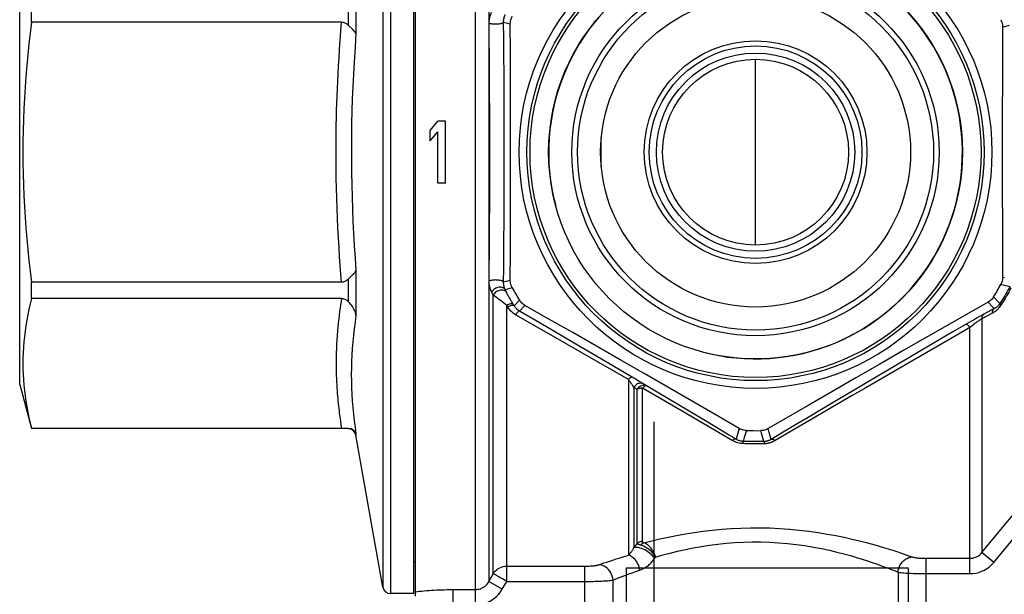
# Model space of a CAD drawing. Units: millimetres. Extents: x 5 to 477, y 1 to 359.
# Drawn here: x 381 to 445, y 169 to 206 of the extents above; entities that cross this region are included whole.
import ezdxf

# ---------------------------------------------------------------- set-up
doc = ezdxf.new("R2010")
doc.units = ezdxf.units.MM
doc.header["$LTSCALE"] = 23.1
doc.layers.get('0').update_dxf_attribs({"linetype": 'CONTINUOUS'})
doc.layers.add('ALL_AXIS', color=7, linetype='CONTINUOUS')

msp = doc.modelspace()

# ---------------------------------------------------------------- linework, layer by layer
at = {"color": 9, "linetype": 'CONTINUOUS'}
for p, q in [((405.05, 226.411), (405.05, 169.411)), ((410.531, 168.683), (410.531, 226.411)), ((404.558, 225.998), (404.558, 169.824)), ((411.397, 225.911), (411.397, 170.188)), ((402.826, 208.464), (402.826, 205.542)), ((402.333, 207.549), (402.333, 206.103)), ((401.848, 205.715), (401.894, 206.311)), ((412.353, 206.304), (412.785, 206.192)), ((444.544, 205.987), (444.994, 206.1)), ((401.806, 205.133), (401.848, 205.715)), ((402.801, 205.195), (402.765, 204.675)), ((402.826, 205.542), (402.801, 205.195)), ((401.768, 204.566), (401.806, 205.133)), ((402.765, 204.675), (402.704, 203.713)), ((428.608, 191.915), (428.608, 203.907)), ((402.826, 190.279), (402.826, 187.357)), ((402.333, 189.719), (402.333, 188.273)), ((412.785, 189.629), (412.353, 189.517)), ((444.673, 189.802), (444.544, 189.835)), ((411.685, 188.679), (411.641, 188.764)), ((411.685, 170.693), (411.685, 188.679)), ((412.911, 189.142), (412.458, 189.031)), ((412.553, 188.841), (412.511, 188.925)), ((412.996, 188.061), (412.975, 188.097)), ((413.04, 187.991), (412.996, 188.061)), ((413.04, 187.991), (413.378, 188.353)), ((443.612, 188.219), (443.92, 187.902)), ((412.551, 170.198), (412.551, 188.014)), ((412.574, 187.978), (412.551, 188.014)), ((412.618, 187.907), (412.574, 187.978)), ((415.715, 185.931), (413.131, 187.417)), ((415.128, 186.632), (413.38, 187.656)), ((443.342, 187.452), (443.198, 187.374)), ((443.906, 187.522), (443.208, 187.151)), ((444.012, 187.808), (443.342, 187.452)), ((443.92, 187.902), (444.012, 187.808)), ((442.344, 186.892), (441.342, 186.305)), ((442.575, 187.025), (442.344, 186.892)), ((442.769, 187.135), (442.575, 187.025)), ((442.908, 187.214), (442.769, 187.135)), ((443.053, 187.294), (442.908, 187.214)), ((443.198, 187.374), (443.053, 187.294)), ((443.208, 187.151), (443.208, 172.061)), ((416.764, 185.673), (415.128, 186.632)), ((441.342, 186.305), (439.663, 185.319)), ((442.442, 170.703), (442.442, 186.584)), ((417.289, 185.024), (415.715, 185.931)), ((418.311, 184.764), (416.764, 185.673)), ((420.401, 183.225), (417.289, 185.024)), ((439.663, 185.319), (438.026, 184.356)), ((419.871, 183.845), (418.311, 184.764)), ((438.026, 184.356), (436.34, 183.362)), ((420.751, 183.326), (419.871, 183.845)), ((420.401, 183.225), (420.401, 171.89)), ((420.881, 183.249), (420.751, 183.326)), ((420.994, 183.18), (420.881, 183.249)), ((421.104, 183.113), (420.994, 183.18)), ((421.214, 183.044), (421.104, 183.113)), ((421.286, 182.999), (421.214, 183.044)), ((421.357, 182.954), (421.286, 182.999)), ((436.34, 183.362), (434.598, 182.332)), ((420.754, 182.721), (420.754, 172.364)), ((420.962, 182.591), (420.754, 182.721)), ((420.962, 172.636), (420.962, 182.591)), ((421.315, 172.775), (421.315, 182.675)), ((423.865, 181.192), (421.315, 182.675)), ((421.564, 182.821), (421.357, 182.954)), ((423.644, 181.589), (421.564, 182.821)), ((434.847, 182.195), (432.248, 180.681)), ((425.481, 180.496), (423.644, 181.589)), ((425.232, 180.394), (423.865, 181.192)), ((401.856, 180.317), (401.894, 180.071)), ((402.333, 180.08), (402.333, 180.061)), ((427.103, 179.297), (425.232, 180.394)), ((427.551, 180.074), (427.421, 179.617)), ((428.016, 179.94), (427.878, 179.48)), ((428.995, 179.765), (428.946, 179.934)), ((429.493, 179.819), (429.424, 180.068)), ((429.62, 179.37), (429.493, 179.819)), ((402.826, 179.726), (402.826, 179.648)), ((427.421, 179.617), (427.352, 179.379)), ((427.878, 179.48), (427.805, 179.24)), ((429.153, 179.23), (428.995, 179.765)), ((444.652, 173.802), (446.575, 176.125)), ((443.208, 172.061), (444.652, 173.802)), ((420.754, 172.364), (420.962, 172.636)), ((422.105, 171.692), (422.161, 171.773)), ((439.627, 171.693), (442.442, 171.693)), ((439.627, 164.241), (439.627, 171.693)), ((443.974, 171.426), (443.208, 172.061)), ((412.551, 171.188), (417.589, 171.188)), ((417.589, 164.744), (417.589, 171.188)), ((411.397, 170.188), (411.685, 170.693)), ((419.411, 164.586), (419.411, 170.289)), ((437.805, 170.796), (437.805, 164.08)), ((409.108, 166.253), (409.108, 169.674)), ((409.108, 169.674), (410.531, 169.674)), ((412.263, 169.693), (411.397, 170.188)), ((412.263, 169.693), (412.551, 170.198)), ((412.551, 170.198), (417.589, 170.198))]:
    msp.add_line(p, q, dxfattribs=at)
at = {"color": 7, "linetype": 'CONTINUOUS'}
for p, q in [((406.558, 169.411), (406.558, 226.411)), ((406.658, 169.246), (406.658, 226.411)), ((381.131, 182.911), (381.131, 212.911)), ((381.895, 206.311), (381.895, 207.351)), ((401.894, 206.311), (381.895, 206.311)), ((402.488, 205.949), (402.46, 205.975)), ((402.593, 205.849), (402.488, 205.949)), ((412.793, 204.34), (412.785, 206.192)), ((444.544, 205.987), (444.537, 204.178)), ((412.798, 202.501), (412.793, 204.34)), ((444.537, 204.178), (444.531, 202.383)), ((412.802, 200.672), (412.798, 202.501)), ((444.531, 202.383), (444.528, 200.599)), ((412.804, 198.834), (412.802, 200.672)), ((444.528, 200.599), (444.526, 198.805)), ((407.608, 199.315), (408.108, 199.911)), ((408.608, 199.911), (408.108, 199.911)), ((408.608, 195.911), (408.608, 199.911)), ((407.608, 198.634), (407.608, 199.315)), ((407.608, 198.634), (408.108, 199.23)), ((408.108, 195.911), (408.108, 199.23)), ((418.658, 196.968), (418.658, 198.854)), ((412.804, 196.995), (412.804, 198.834)), ((444.526, 198.805), (444.526, 197.011)), ((412.802, 195.157), (412.804, 196.995)), ((444.526, 197.011), (444.528, 195.217)), ((408.608, 195.911), (408.108, 195.911)), ((412.798, 193.328), (412.802, 195.157)), ((444.528, 195.217), (444.531, 193.432)), ((412.793, 191.487), (412.798, 193.328)), ((444.531, 193.432), (444.537, 191.639)), ((412.785, 189.629), (412.793, 191.487)), ((444.537, 191.639), (444.544, 189.835)), ((402.515, 189.899), (402.58, 189.961)), ((402.58, 189.961), (402.605, 189.985)), ((402.605, 189.985), (402.629, 190.008)), ((381.895, 188.471), (381.895, 189.511)), ((401.894, 189.511), (381.895, 189.511)), ((402.418, 189.805), (402.446, 189.833)), ((402.446, 189.833), (402.474, 189.86)), ((402.474, 189.86), (402.515, 189.899)), ((401.894, 188.471), (381.895, 188.471)), ((415.274, 187.138), (413.728, 188.019)), ((416.811, 186.26), (415.274, 187.138)), ((441.272, 186.886), (439.727, 186.004)), ((418.341, 185.385), (416.811, 186.26)), ((439.727, 186.004), (438.181, 185.119)), ((419.878, 184.504), (418.341, 185.385)), ((438.181, 185.119), (436.631, 184.23)), ((421.414, 183.621), (419.878, 184.504)), ((436.631, 184.23), (435.082, 183.339)), ((422.949, 182.737), (421.414, 183.621)), ((435.082, 183.339), (433.537, 182.448)), ((381.131, 182.911), (381.895, 180.061)), ((424.475, 181.856), (422.949, 182.737)), ((433.537, 182.448), (431.998, 181.558)), ((426.008, 180.969), (424.475, 181.856)), ((431.998, 181.558), (429.424, 180.068)), ((422.039, 180.498), (422.039, 165.823)), ((427.551, 180.074), (426.008, 180.969)), ((381.895, 180.061), (381.895, 180.071)), ((401.947, 180.071), (381.895, 180.071)), ((402.05, 180.072), (401.947, 180.071)), ((406.558, 171.461), (406.658, 171.461))]:
    msp.add_line(p, q, dxfattribs=at)
at = {"color": 9, "linetype": 'CONTINUOUS'}
for points in [[(411.42, 206.23), (411.42, 206.26), (411.421, 206.291), (411.422, 206.322), (411.424, 206.353), (411.426, 206.384), (411.429, 206.416), (411.433, 206.448), (411.438, 206.482), (411.443, 206.516), (411.45, 206.551), (411.457, 206.586), (411.466, 206.622), (411.475, 206.659), (411.486, 206.696), (411.497, 206.732), (411.509, 206.769), (411.523, 206.805), (411.537, 206.842), (411.553, 206.878), (411.569, 206.914), (411.587, 206.95)], [(412.363, 205.235), (412.353, 206.325), (412.353, 206.345), (412.354, 206.366), (412.355, 206.387), (412.356, 206.408), (412.358, 206.43), (412.36, 206.452), (412.363, 206.474), (412.367, 206.497), (412.371, 206.521), (412.375, 206.545), (412.381, 206.569), (412.387, 206.594), (412.393, 206.619), (412.401, 206.643), (412.408, 206.668), (412.417, 206.693), (412.426, 206.717), (412.436, 206.742), (412.446, 206.766), (412.458, 206.791)], [(412.353, 206.304), (412.345, 206.284), (412.328, 206.264), (412.3, 206.246), (412.264, 206.228), (412.218, 206.212), (412.166, 206.197), (412.107, 206.185), (412.043, 206.176), (411.974, 206.169), (411.904, 206.165), (411.832, 206.164), (411.761, 206.165), (411.691, 206.17), (411.625, 206.177), (411.564, 206.187), (411.509, 206.199), (411.46, 206.214), (411.42, 206.23)], [(411.42, 189.592), (411.429, 190.463), (411.437, 191.386), (411.444, 192.361), (411.45, 193.389), (411.455, 194.468), (411.459, 195.59), (411.461, 196.761), (411.462, 197.972), (411.461, 199.198), (411.458, 200.445), (411.453, 201.703), (411.447, 202.917), (411.44, 204.067), (411.431, 205.172), (411.42, 206.23)], [(412.353, 189.517), (412.362, 190.397), (412.369, 191.328), (412.376, 192.311), (412.383, 193.349), (412.388, 194.438), (412.392, 195.569), (412.394, 196.75), (412.395, 197.974), (412.394, 199.21), (412.391, 200.467), (412.386, 201.737), (412.38, 202.961), (412.372, 204.121), (412.363, 205.235)], [(401.894, 189.511), (401.853, 190.04), (401.813, 190.59), (401.774, 191.161), (401.737, 191.755), (401.701, 192.371), (401.668, 192.998), (401.638, 193.641), (401.612, 194.295), (401.59, 194.944), (401.572, 195.586), (401.559, 196.222), (401.55, 196.841), (401.545, 197.439), (401.544, 198.019), (401.546, 198.578), (401.551, 199.114), (401.559, 199.629), (401.569, 200.129), (401.581, 200.61), (401.596, 201.075), (401.612, 201.542), (401.631, 202.011), (401.651, 202.482), (401.675, 202.97), (401.703, 203.484), (401.734, 204.016), (401.768, 204.566)], [(402.704, 203.713), (402.66, 202.927), (402.623, 202.143), (402.592, 201.355), (402.566, 200.562), (402.547, 199.772), (402.535, 198.98), (402.529, 198.184), (402.53, 197.392), (402.538, 196.601), (402.552, 195.807), (402.573, 195.017), (402.6, 194.23), (402.634, 193.441), (402.673, 192.653), (402.718, 191.866), (402.769, 191.076), (402.826, 190.279)], [(412.353, 189.517), (412.345, 189.538), (412.328, 189.557), (412.3, 189.576), (412.264, 189.594), (412.218, 189.61), (412.166, 189.624), (412.107, 189.636), (412.043, 189.646), (411.974, 189.653), (411.904, 189.657), (411.832, 189.658), (411.761, 189.657), (411.691, 189.652), (411.625, 189.645), (411.564, 189.635), (411.509, 189.623), (411.46, 189.608), (411.42, 189.592)], [(411.587, 188.872), (411.573, 188.9), (411.56, 188.928), (411.548, 188.956), (411.536, 188.984), (411.525, 189.012), (411.514, 189.04), (411.504, 189.068), (411.495, 189.096), (411.486, 189.125), (411.478, 189.153), (411.47, 189.181), (411.463, 189.209), (411.457, 189.237), (411.451, 189.265), (411.446, 189.293), (411.441, 189.321), (411.436, 189.349), (411.432, 189.379), (411.429, 189.41), (411.426, 189.442), (411.423, 189.476), (411.421, 189.513), (411.42, 189.551), (411.42, 189.592)], [(412.458, 189.031), (412.449, 189.05), (412.441, 189.069), (412.433, 189.088), (412.425, 189.107), (412.418, 189.126), (412.411, 189.145), (412.405, 189.164), (412.399, 189.183), (412.394, 189.202), (412.388, 189.221), (412.384, 189.24), (412.379, 189.26), (412.375, 189.278), (412.371, 189.297), (412.368, 189.316), (412.365, 189.335), (412.362, 189.354), (412.36, 189.374), (412.358, 189.395), (412.356, 189.417), (412.354, 189.44), (412.353, 189.464), (412.353, 189.49), (412.353, 189.517)], [(445.005, 189.222), (444.489, 189.344), (444.425, 189.359)], [(412.458, 189.031), (412.423, 189.077), (412.38, 189.117), (412.328, 189.149), (412.268, 189.173), (412.203, 189.187), (412.134, 189.193), (412.062, 189.189), (411.989, 189.175), (411.917, 189.153), (411.847, 189.122), (411.781, 189.084), (411.721, 189.038), (411.667, 188.987), (411.622, 188.931), (411.587, 188.872)], [(411.641, 188.764), (411.598, 188.85), (411.587, 188.872)], [(412.553, 188.841), (412.519, 188.887), (412.475, 188.927), (412.422, 188.959), (412.363, 188.982), (412.298, 188.997), (412.229, 189.002), (412.157, 188.998), (412.085, 188.984), (412.013, 188.962), (411.943, 188.93), (411.878, 188.892), (411.818, 188.846), (411.765, 188.795), (411.721, 188.739), (411.685, 188.679)], [(411.936, 188.498), (411.759, 188.624), (411.685, 188.679)], [(412.511, 188.925), (412.468, 189.01), (412.458, 189.031)], [(412.975, 188.097), (412.923, 188.181), (412.872, 188.267), (412.822, 188.353), (412.772, 188.44), (412.722, 188.528), (412.675, 188.613), (412.632, 188.692), (412.591, 188.769), (412.553, 188.841)], [(445.028, 189.247), (444.961, 189.125), (444.893, 189.002), (444.824, 188.88), (444.755, 188.76), (444.685, 188.64), (444.612, 188.517), (444.536, 188.392), (444.457, 188.265), (444.375, 188.135)], [(445.087, 189.132), (445.018, 189.007), (444.949, 188.883), (444.878, 188.759), (444.807, 188.636), (444.735, 188.514), (444.66, 188.39), (444.581, 188.262), (444.501, 188.133), (444.417, 188.001)], [(401.894, 188.471), (401.863, 188.271), (401.832, 188.063), (401.801, 187.846), (401.771, 187.621), (401.741, 187.387), (401.712, 187.143), (401.685, 186.887), (401.658, 186.622), (401.633, 186.351), (401.611, 186.073), (401.592, 185.789), (401.576, 185.509), (401.563, 185.233), (401.554, 184.96), (401.547, 184.696), (401.544, 184.442), (401.544, 184.197), (401.546, 183.96), (401.55, 183.732), (401.556, 183.513), (401.563, 183.3), (401.572, 183.095), (401.583, 182.897), (401.595, 182.706), (401.607, 182.52), (401.621, 182.34), (401.635, 182.166), (401.651, 181.997), (401.666, 181.833), (401.682, 181.674), (401.699, 181.52), (401.716, 181.371), (401.733, 181.226), (401.75, 181.086), (401.767, 180.95), (401.802, 180.689)], [(412.238, 188.263), (412.033, 188.424), (411.936, 188.498)], [(412.551, 188.014), (412.448, 188.099), (412.343, 188.182), (412.238, 188.263)], [(412.975, 188.097), (412.955, 188.112), (412.927, 188.122), (412.89, 188.125), (412.846, 188.122), (412.795, 188.112), (412.739, 188.096), (412.679, 188.074), (412.616, 188.046), (412.551, 188.014)], [(443.969, 188.565), (444.328, 188.185), (444.375, 188.135)], [(444.375, 188.135), (444.348, 188.095), (444.32, 188.058), (444.292, 188.025), (444.265, 187.995), (444.238, 187.969), (444.212, 187.945), (444.187, 187.923), (444.162, 187.903), (444.138, 187.885), (444.115, 187.869), (444.093, 187.854), (444.072, 187.841), (444.051, 187.829), (444.031, 187.818), (444.012, 187.808)], [(444.375, 188.135), (444.371, 188.125), (444.37, 188.113), (444.37, 188.1), (444.373, 188.086), (444.378, 188.07), (444.384, 188.054), (444.393, 188.037), (444.404, 188.019), (444.417, 188.001)], [(413.04, 187.991), (413.02, 188.006), (412.992, 188.016), (412.955, 188.019), (412.911, 188.015), (412.861, 188.005), (412.805, 187.989), (412.745, 187.967), (412.683, 187.94), (412.618, 187.907)], [(413.131, 187.417), (413.063, 187.458), (412.998, 187.503), (412.937, 187.55), (412.878, 187.599), (412.823, 187.651), (412.77, 187.708), (412.717, 187.77), (412.667, 187.836), (412.618, 187.907)], [(413.38, 187.656), (413.335, 187.684), (413.292, 187.714), (413.251, 187.746), (413.212, 187.78), (413.176, 187.816), (413.14, 187.855), (413.105, 187.897), (413.072, 187.942), (413.04, 187.991)], [(413.38, 187.656), (413.364, 187.657), (413.345, 187.65), (413.322, 187.636), (413.295, 187.615), (413.266, 187.587), (413.234, 187.552), (413.201, 187.512), (413.166, 187.467), (413.131, 187.417)], [(413.38, 187.656), (413.686, 187.975), (413.728, 188.019)], [(443.342, 187.452), (443.314, 187.432), (443.29, 187.408), (443.268, 187.38), (443.249, 187.348), (443.234, 187.314), (443.222, 187.276), (443.213, 187.237), (443.209, 187.194), (443.208, 187.151)], [(444.012, 187.808), (443.984, 187.788), (443.959, 187.764), (443.937, 187.736), (443.919, 187.704), (443.903, 187.67), (443.891, 187.632), (443.883, 187.592), (443.878, 187.55), (443.878, 187.506)], [(444.417, 188.001), (444.375, 187.941), (444.334, 187.886), (444.293, 187.836), (444.253, 187.791), (444.213, 187.751), (444.175, 187.715), (444.137, 187.682), (444.101, 187.652), (444.065, 187.625), (444.031, 187.6), (443.998, 187.578), (443.966, 187.558), (443.936, 187.539), (443.906, 187.522)], [(402.826, 187.357), (402.765, 186.932), (402.711, 186.509), (402.664, 186.088), (402.623, 185.666), (402.589, 185.244), (402.563, 184.822), (402.544, 184.398), (402.532, 183.972), (402.528, 183.548), (402.532, 183.124), (402.544, 182.697), (402.563, 182.273), (402.59, 181.847), (402.625, 181.418), (402.665, 180.994), (402.712, 180.573), (402.766, 180.151), (402.826, 179.726)], [(442.193, 186.803), (442.209, 186.805), (442.229, 186.8), (442.252, 186.788), (442.279, 186.768), (442.308, 186.743), (442.339, 186.711), (442.373, 186.673), (442.407, 186.631), (442.442, 186.584)], [(443.208, 187.151), (443.161, 187.123), (443.113, 187.093), (443.064, 187.063), (443.015, 187.031), (442.966, 186.997), (442.918, 186.963), (442.872, 186.929), (442.826, 186.895), (442.781, 186.861), (442.738, 186.827), (442.656, 186.762)], [(442.442, 186.584), (441.591, 186.095), (438.275, 184.183)], [(442.508, 186.64), (442.474, 186.612), (442.442, 186.584)], [(442.656, 186.762), (442.617, 186.731), (442.579, 186.7), (442.508, 186.64)], [(438.275, 184.183), (435.718, 182.701), (434.847, 182.195)], [(420.65, 183.386), (420.632, 183.391), (420.61, 183.389), (420.586, 183.382), (420.559, 183.369), (420.53, 183.35), (420.499, 183.326), (420.467, 183.297), (420.434, 183.263), (420.401, 183.225)], [(420.754, 182.721), (420.737, 182.752), (420.719, 182.783), (420.701, 182.813), (420.683, 182.842), (420.665, 182.871), (420.646, 182.899), (420.628, 182.927), (420.61, 182.954), (420.591, 182.98), (420.573, 183.006), (420.555, 183.031), (420.536, 183.057), (420.516, 183.083), (420.496, 183.109), (420.474, 183.136), (420.451, 183.165), (420.427, 183.194), (420.401, 183.225)], [(421.357, 182.954), (421.292, 182.981), (421.221, 182.994), (421.147, 182.993), (421.072, 182.978), (420.998, 182.949), (420.927, 182.908), (420.862, 182.855), (420.803, 182.792), (420.754, 182.721)], [(421.564, 182.821), (421.516, 182.843), (421.465, 182.857), (421.411, 182.862), (421.356, 182.861), (421.299, 182.851), (421.243, 182.834), (421.188, 182.809), (421.135, 182.777), (421.085, 182.739), (421.039, 182.694), (420.998, 182.644), (420.962, 182.591)], [(421.315, 182.675), (421.272, 182.674), (421.228, 182.671), (421.186, 182.666), (421.144, 182.658), (421.104, 182.648), (421.065, 182.637), (421.028, 182.623), (420.994, 182.608), (420.962, 182.591)], [(421.564, 182.821), (421.545, 182.826), (421.523, 182.826), (421.499, 182.82), (421.473, 182.809), (421.443, 182.792), (421.413, 182.769), (421.382, 182.742), (421.349, 182.711), (421.315, 182.675)], [(434.598, 182.332), (433.723, 181.814), (431.999, 180.789)], [(401.802, 180.689), (401.82, 180.565), (401.856, 180.317)], [(427.352, 179.379), (426.873, 179.665), (425.481, 180.496)], [(431.999, 180.789), (431.181, 180.302), (430.388, 179.829), (429.62, 179.37)], [(432.248, 180.681), (431.43, 180.203), (429.868, 179.288)], [(427.352, 179.379), (427.331, 179.387), (427.307, 179.39), (427.282, 179.389), (427.255, 179.384), (427.226, 179.374), (427.196, 179.361), (427.166, 179.343), (427.134, 179.322), (427.103, 179.297)], [(427.783, 179.096), (427.704, 179.101), (427.627, 179.111), (427.55, 179.125), (427.474, 179.143), (427.399, 179.164), (427.324, 179.191), (427.25, 179.222), (427.176, 179.257), (427.103, 179.297)], [(427.805, 179.24), (427.752, 179.244), (427.7, 179.25), (427.649, 179.26), (427.598, 179.272), (427.549, 179.287), (427.499, 179.305), (427.449, 179.327), (427.4, 179.351), (427.352, 179.379)], [(427.805, 179.24), (427.803, 179.237), (427.801, 179.23), (427.798, 179.22), (427.796, 179.207), (427.794, 179.191), (427.791, 179.171), (427.788, 179.149), (427.786, 179.124), (427.783, 179.096)], [(429.153, 179.23), (428.997, 179.226), (428.843, 179.224), (428.69, 179.222), (428.539, 179.222), (428.389, 179.223), (428.241, 179.226), (428.094, 179.229), (427.949, 179.234), (427.805, 179.24)], [(429.62, 179.37), (429.595, 179.355), (429.57, 179.342), (429.546, 179.329), (429.521, 179.317), (429.497, 179.306), (429.472, 179.296), (429.448, 179.287), (429.425, 179.279), (429.401, 179.271), (429.376, 179.264), (429.352, 179.258), (429.327, 179.252), (429.301, 179.246), (429.274, 179.242), (429.246, 179.238), (429.216, 179.234), (429.185, 179.232), (429.153, 179.23)], [(429.153, 179.23), (429.154, 179.227), (429.156, 179.221), (429.157, 179.211), (429.159, 179.197), (429.16, 179.181), (429.162, 179.162), (429.164, 179.139), (429.166, 179.114), (429.167, 179.086)], [(429.868, 179.288), (429.831, 179.267), (429.794, 179.247), (429.757, 179.229), (429.721, 179.212), (429.684, 179.196), (429.647, 179.182), (429.611, 179.168), (429.575, 179.156), (429.539, 179.145), (429.503, 179.135), (429.466, 179.126), (429.429, 179.117), (429.389, 179.109), (429.349, 179.103), (429.307, 179.097), (429.263, 179.092), (429.216, 179.088), (429.167, 179.086)], [(429.62, 179.37), (429.641, 179.377), (429.664, 179.381), (429.69, 179.38), (429.717, 179.375), (429.745, 179.365), (429.775, 179.352), (429.806, 179.334), (429.837, 179.313), (429.868, 179.288)], [(429.167, 179.086), (429.007, 179.082), (428.849, 179.079), (428.692, 179.078), (428.537, 179.078), (428.383, 179.079), (428.231, 179.081), (428.08, 179.085), (427.931, 179.09), (427.783, 179.096)], [(443.974, 171.426), (444.457, 172.008), (446.363, 174.309)], [(421.411, 172.693), (421.916, 172.822), (422.435, 172.946), (422.968, 173.064), (423.518, 173.174), (424.082, 173.276), (424.656, 173.368), (425.239, 173.449), (425.832, 173.518), (426.432, 173.575), (427.04, 173.618), (427.656, 173.648), (428.275, 173.663), (428.901, 173.664), (429.531, 173.649), (430.161, 173.619), (430.791, 173.574), (431.421, 173.514), (432.037, 173.441), (432.642, 173.355), (433.233, 173.258), (433.797, 173.155), (434.33, 173.046), (434.837, 172.933), (435.309, 172.82), (435.744, 172.71), (436.145, 172.601), (436.516, 172.496), (436.858, 172.396), (437.171, 172.3), (437.459, 172.209), (437.722, 172.124), (437.96, 172.045)], [(420.401, 171.89), (420.418, 171.906), (420.436, 171.922), (420.453, 171.939), (420.47, 171.957), (420.488, 171.975), (420.505, 171.994), (420.524, 172.015), (420.543, 172.037), (420.562, 172.061), (420.582, 172.086), (420.603, 172.114), (420.624, 172.143), (420.645, 172.174), (420.667, 172.207), (420.688, 172.243), (420.711, 172.281), (420.733, 172.321), (420.754, 172.364)], [(422.105, 171.692), (422.033, 171.779), (421.952, 171.864), (421.863, 171.947), (421.768, 172.027), (421.668, 172.1), (421.565, 172.168), (421.461, 172.228), (421.356, 172.28), (421.254, 172.323), (421.154, 172.357), (421.059, 172.38), (420.97, 172.392), (420.889, 172.393), (420.817, 172.384), (420.754, 172.364)], [(421.315, 172.775), (421.272, 172.773), (421.228, 172.768), (421.186, 172.759), (421.144, 172.747), (421.104, 172.731), (421.065, 172.712), (421.028, 172.689), (420.994, 172.664), (420.962, 172.636)], [(420.962, 172.636), (420.969, 172.633), (420.978, 172.629), (420.989, 172.625), (421, 172.62), (421.013, 172.616), (421.027, 172.611), (421.043, 172.606), (421.06, 172.6), (421.078, 172.595), (421.098, 172.589), (421.119, 172.583), (421.166, 172.57)], [(421.166, 172.57), (421.192, 172.563), (421.219, 172.556)], [(421.218, 172.556), (421.308, 172.527), (421.397, 172.489), (421.485, 172.443), (421.568, 172.393), (421.647, 172.338), (421.726, 172.277), (421.804, 172.21), (421.879, 172.137), (421.953, 172.057), (422.027, 171.968), (422.097, 171.872), (422.162, 171.77)], [(421.411, 172.693), (421.388, 172.685), (421.366, 172.675), (421.343, 172.663), (421.321, 172.649), (421.3, 172.634), (421.279, 172.617), (421.258, 172.598), (421.238, 172.578), (421.219, 172.556)], [(421.411, 172.693), (421.398, 172.697), (421.386, 172.702), (421.375, 172.706), (421.365, 172.711), (421.356, 172.716), (421.348, 172.721), (421.341, 172.727), (421.334, 172.733), (421.329, 172.738), (421.325, 172.744), (421.321, 172.75), (421.318, 172.756), (421.317, 172.762), (421.315, 172.769), (421.315, 172.775)], [(422.162, 171.77), (422.123, 171.891), (422.077, 172.003), (422.025, 172.108), (421.97, 172.202), (421.913, 172.288), (421.852, 172.367), (421.789, 172.439), (421.723, 172.503), (421.652, 172.562), (421.574, 172.615), (421.493, 172.659), (421.411, 172.693)], [(422.161, 171.773), (422.618, 171.907), (423.092, 172.033), (423.58, 172.151), (424.079, 172.262), (424.59, 172.366), (425.111, 172.459), (425.641, 172.54), (426.177, 172.609), (426.722, 172.665), (427.273, 172.707), (427.829, 172.736), (428.391, 172.749), (428.958, 172.747), (429.527, 172.73), (430.097, 172.697), (430.668, 172.648), (431.236, 172.584), (431.793, 172.508), (432.339, 172.419), (432.871, 172.317), (433.378, 172.21), (433.859, 172.098), (434.313, 171.981), (434.737, 171.865), (435.128, 171.751), (435.489, 171.639), (435.823, 171.531), (436.13, 171.428), (436.412, 171.329), (436.671, 171.236), (436.908, 171.148), (437.124, 171.067), (437.32, 170.99), (437.499, 170.92), (437.66, 170.855), (437.805, 170.796)], [(418.5, 171.276), (418.66, 171.332), (418.83, 171.391), (419.012, 171.452), (419.202, 171.516), (419.403, 171.582), (419.622, 171.652), (419.863, 171.727), (420.123, 171.807), (420.401, 171.89)], [(421.14, 170.927), (421.12, 171.04), (421.09, 171.152), (421.05, 171.26), (421.002, 171.365), (420.946, 171.463), (420.882, 171.554), (420.812, 171.637), (420.737, 171.71), (420.657, 171.773), (420.574, 171.824), (420.488, 171.864), (420.401, 171.89)], [(421.14, 170.927), (421.188, 170.943), (421.235, 170.962), (421.283, 170.982), (421.33, 171.004), (421.377, 171.028), (421.425, 171.055), (421.475, 171.084), (421.527, 171.117), (421.58, 171.153), (421.635, 171.194), (421.691, 171.238), (421.748, 171.287), (421.807, 171.34), (421.866, 171.398), (421.925, 171.462), (421.985, 171.533), (422.045, 171.609), (422.105, 171.692)], [(437.805, 170.796), (437.82, 170.919), (437.849, 171.041), (437.892, 171.159), (437.947, 171.27), (438.015, 171.375), (438.093, 171.47), (438.181, 171.555), (438.278, 171.628), (438.381, 171.688), (438.49, 171.734), (438.602, 171.766), (438.716, 171.782)], [(437.96, 172.045), (438.378, 171.902), (438.557, 171.84), (438.716, 171.782)], [(438.716, 171.782), (438.758, 171.769), (438.804, 171.758), (438.853, 171.747), (438.906, 171.738), (438.962, 171.73), (439.02, 171.722), (439.078, 171.716), (439.138, 171.711), (439.2, 171.706), (439.263, 171.702), (439.327, 171.699), (439.396, 171.697), (439.469, 171.695), (439.546, 171.693), (439.627, 171.693)], [(442.442, 171.693), (442.536, 171.697), (442.631, 171.711), (442.724, 171.735), (442.816, 171.768), (442.906, 171.81), (442.99, 171.862), (443.069, 171.921), (443.142, 171.988), (443.208, 172.061)], [(411.685, 170.693), (411.749, 170.789), (411.824, 170.877), (411.909, 170.956), (412.002, 171.025), (412.103, 171.083), (412.209, 171.128), (412.321, 171.161), (412.435, 171.181), (412.551, 171.188)], [(417.589, 171.188), (417.682, 171.189), (417.769, 171.19), (417.851, 171.193), (417.928, 171.196), (418, 171.2), (418.067, 171.205), (418.129, 171.21), (418.186, 171.216), (418.24, 171.222), (418.29, 171.229), (418.337, 171.236), (418.381, 171.245), (418.424, 171.254), (418.463, 171.264), (418.5, 171.276)], [(419.411, 170.289), (419.396, 170.413), (419.367, 170.534), (419.324, 170.652), (419.269, 170.764), (419.202, 170.869), (419.123, 170.964), (419.035, 171.049), (418.938, 171.122), (418.835, 171.182), (418.726, 171.228), (418.614, 171.26), (418.5, 171.276)], [(419.411, 170.289), (419.556, 170.347), (419.711, 170.409), (419.876, 170.472), (420.05, 170.538), (420.233, 170.607), (420.432, 170.68), (420.65, 170.758), (420.886, 170.84), (421.14, 170.927)], [(442.442, 170.703), (442.634, 170.712), (442.822, 170.74), (443.007, 170.786), (443.19, 170.851), (443.37, 170.935), (443.539, 171.035), (443.694, 171.149), (443.84, 171.279), (443.974, 171.426)], [(412.043, 170.488), (411.885, 170.58), (411.82, 170.616), (411.768, 170.646), (411.728, 170.67), (411.7, 170.686), (411.685, 170.693)], [(412.551, 170.198), (412.443, 170.258), (412.336, 170.319), (412.233, 170.38), (412.135, 170.437), (412.043, 170.488)], [(417.589, 170.198), (417.772, 170.199), (417.947, 170.201), (418.112, 170.203), (418.267, 170.207), (418.411, 170.211), (418.546, 170.216), (418.669, 170.221), (418.782, 170.227), (418.89, 170.234), (418.99, 170.241), (419.084, 170.248), (419.174, 170.257), (419.26, 170.267), (419.339, 170.277), (419.411, 170.289)], [(437.805, 170.796), (437.887, 170.783), (437.979, 170.771), (438.079, 170.76), (438.186, 170.75), (438.298, 170.742), (438.414, 170.734), (438.531, 170.728), (438.65, 170.722), (438.773, 170.718), (438.899, 170.713), (439.028, 170.71), (439.165, 170.707), (439.312, 170.705), (439.466, 170.704), (442.442, 170.703)], [(406.658, 169.533), (406.795, 169.55), (406.937, 169.565), (407.083, 169.58), (407.234, 169.594), (407.389, 169.607), (407.546, 169.619), (407.701, 169.63), (407.857, 169.639), (408.016, 169.648), (408.179, 169.655), (408.346, 169.661), (408.522, 169.667), (408.709, 169.67), (408.904, 169.673), (409.108, 169.674)], [(410.531, 169.674), (410.615, 169.678), (410.698, 169.689), (410.78, 169.707), (410.86, 169.731), (410.936, 169.762), (411.012, 169.801), (411.087, 169.847), (411.158, 169.902), (411.226, 169.963), (411.289, 170.032), (411.346, 170.107), (411.397, 170.188)], [(410.531, 168.683), (410.701, 168.691), (410.868, 168.712), (411.03, 168.747), (411.188, 168.795), (411.343, 168.856), (411.493, 168.933), (411.642, 169.024), (411.787, 169.131), (411.922, 169.252), (412.045, 169.385), (412.159, 169.532), (412.263, 169.693)]]:
    msp.add_lwpolyline(points, dxfattribs=at)
at = {"color": 7, "linetype": 'CONTINUOUS'}
for points in [[(412.785, 206.192), (412.789, 206.278), (412.799, 206.362), (412.817, 206.444), (412.841, 206.525), (412.873, 206.604), (412.911, 206.68)], [(381.895, 206.311), (381.808, 205.602), (381.728, 204.896), (381.655, 204.194), (381.589, 203.496), (381.531, 202.802), (381.479, 202.108), (381.435, 201.411), (381.398, 200.714), (381.369, 200.016), (381.349, 199.315), (381.336, 198.614), (381.332, 197.911)], [(401.894, 206.311), (401.946, 206.308), (401.998, 206.301), (402.049, 206.288), (402.1, 206.269), (402.151, 206.245), (402.199, 206.217), (402.246, 206.184), (402.291, 206.146), (402.333, 206.103)], [(402.46, 205.975), (402.432, 206.002), (402.418, 206.016), (402.404, 206.03), (402.39, 206.045), (402.376, 206.059), (402.361, 206.074), (402.347, 206.088), (402.333, 206.103)], [(402.826, 205.542), (402.823, 205.552), (402.82, 205.562), (402.816, 205.572), (402.812, 205.582), (402.808, 205.592), (402.803, 205.602), (402.798, 205.612), (402.792, 205.622), (402.786, 205.632), (402.779, 205.642), (402.772, 205.652), (402.765, 205.663), (402.758, 205.673), (402.75, 205.683), (402.741, 205.693), (402.733, 205.704), (402.724, 205.714), (402.714, 205.725), (402.705, 205.736), (402.695, 205.747), (402.684, 205.757), (402.674, 205.768), (402.663, 205.779), (402.652, 205.791), (402.641, 205.802), (402.629, 205.813), (402.617, 205.825), (402.593, 205.849)], [(444.425, 206.462), (444.461, 206.387), (444.491, 206.311), (444.514, 206.232), (444.531, 206.152), (444.541, 206.07), (444.544, 205.987)], [(381.332, 197.911), (381.336, 197.208), (381.349, 196.506), (381.369, 195.806), (381.398, 195.107), (381.435, 194.41), (381.479, 193.714), (381.531, 193.019), (381.589, 192.325), (381.655, 191.627), (381.728, 190.925), (381.808, 190.22), (381.895, 189.511)], [(402.629, 190.008), (402.64, 190.02), (402.652, 190.031), (402.663, 190.042), (402.674, 190.053), (402.684, 190.064), (402.695, 190.075), (402.705, 190.086), (402.714, 190.097), (402.724, 190.107), (402.733, 190.118), (402.741, 190.128), (402.75, 190.139), (402.758, 190.149), (402.765, 190.159), (402.772, 190.169), (402.779, 190.179), (402.786, 190.19), (402.792, 190.2), (402.798, 190.21), (402.803, 190.22), (402.808, 190.23), (402.812, 190.24), (402.816, 190.249), (402.82, 190.259), (402.823, 190.269), (402.826, 190.279)], [(402.333, 189.719), (402.29, 189.676), (402.245, 189.638), (402.199, 189.605), (402.15, 189.576), (402.101, 189.553), (402.05, 189.534), (401.999, 189.521), (401.947, 189.513), (401.894, 189.511)], [(402.333, 189.719), (402.347, 189.733), (402.361, 189.748), (402.375, 189.762), (402.389, 189.777), (402.404, 189.791), (402.418, 189.805)], [(412.911, 189.142), (412.873, 189.218), (412.841, 189.297), (412.817, 189.377), (412.799, 189.46), (412.789, 189.544), (412.785, 189.629)], [(444.544, 189.835), (444.541, 189.752), (444.531, 189.67), (444.514, 189.59), (444.491, 189.511), (444.461, 189.434), (444.425, 189.359)], [(381.895, 188.471), (381.807, 188.114), (381.727, 187.758), (381.654, 187.406), (381.588, 187.056), (381.529, 186.709), (381.478, 186.361), (381.434, 186.014), (381.398, 185.666), (381.369, 185.318), (381.349, 184.969), (381.336, 184.62), (381.332, 184.271), (381.336, 183.921), (381.349, 183.572), (381.369, 183.223), (381.398, 182.875), (381.434, 182.527), (381.478, 182.18), (381.529, 181.833), (381.588, 181.485), (381.654, 181.136), (381.727, 180.783), (381.807, 180.428), (381.895, 180.071)], [(401.894, 188.471), (401.946, 188.469), (401.998, 188.461), (402.049, 188.449), (402.1, 188.431), (402.151, 188.408), (402.2, 188.381), (402.246, 188.349), (402.291, 188.313), (402.333, 188.273)], [(402.826, 187.357), (402.813, 187.446), (402.793, 187.533), (402.767, 187.618), (402.736, 187.701), (402.699, 187.783), (402.657, 187.861), (402.61, 187.937), (402.56, 188.01), (402.506, 188.08), (402.45, 188.148), (402.392, 188.212), (402.333, 188.273)], [(413.728, 188.019), (413.658, 188.063), (413.593, 188.111), (413.532, 188.164), (413.476, 188.223), (413.425, 188.286), (413.378, 188.353)], [(443.612, 188.219), (442.829, 187.774), (441.272, 186.886)], [(443.969, 188.565), (443.922, 188.495), (443.87, 188.43), (443.813, 188.37), (443.751, 188.314), (443.684, 188.264), (443.612, 188.219)], [(402.333, 180.08), (402.29, 180.078), (402.245, 180.076), (402.199, 180.075), (402.15, 180.074), (402.101, 180.073), (402.05, 180.072)], [(402.333, 180.08), (402.392, 180.08), (402.45, 180.074), (402.506, 180.061), (402.56, 180.041), (402.61, 180.016), (402.657, 179.986), (402.699, 179.951), (402.736, 179.912), (402.767, 179.869), (402.793, 179.823), (402.813, 179.775), (402.826, 179.726)], [(428.016, 179.94), (427.934, 179.946), (427.854, 179.959), (427.776, 179.978), (427.699, 180.004), (427.624, 180.036), (427.551, 180.074)], [(429.424, 180.068), (429.349, 180.028), (429.272, 179.996), (429.193, 179.97), (429.113, 179.951), (429.03, 179.939), (428.946, 179.934)], [(420.289, 164.073), (420.289, 171.073), (438.456, 171.073), (438.456, 164.073), (420.289, 164.073)]]:
    msp.add_lwpolyline(points, dxfattribs=at)
for radius in [15.25, 14.75, 14.55, 13.35, 11.85, 11.486, 10, 6]:
    msp.add_circle((428.608, 197.911), radius, dxfattribs=at)
at = {"color": 9, "linetype": 'CONTINUOUS'}
for radius in [7.19, 6.861, 6.4]:
    msp.add_circle((428.608, 197.911), radius, dxfattribs=at)
at = {"color": 2, "linetype": 'CONTINUOUS'}
msp.add_arc((428.608, 197.911), 13.347, 255, 195, dxfattribs=at)
at = {"color": 7, "linetype": 'CONTINUOUS'}
for centre, radius, start, end in [((428.608, 197.911), 17.98, 328.6836, 331.60132), ((428.608, 197.911), 17.98, 209.19037, 212.11071), ((402.333, 179.561), 0.5, 10, 90), ((428.608, 197.911), 17.98, 268.11366, 271.07573), ((405.05, 169.911), 0.5, 190, 270)]:
    msp.add_arc(centre, radius, start, end, dxfattribs=at)
at = {"layer": 'ALL_AXIS', "color": 7, "linetype": 'CONTINUOUS'}
for p, q in [((402.333, 180.061), (381.895, 180.061)), ((404.558, 169.824), (402.826, 179.648)), ((406.558, 169.411), (405.05, 169.411))]:
    msp.add_line(p, q, dxfattribs=at)

doc.saveas('drawing.dxf')
